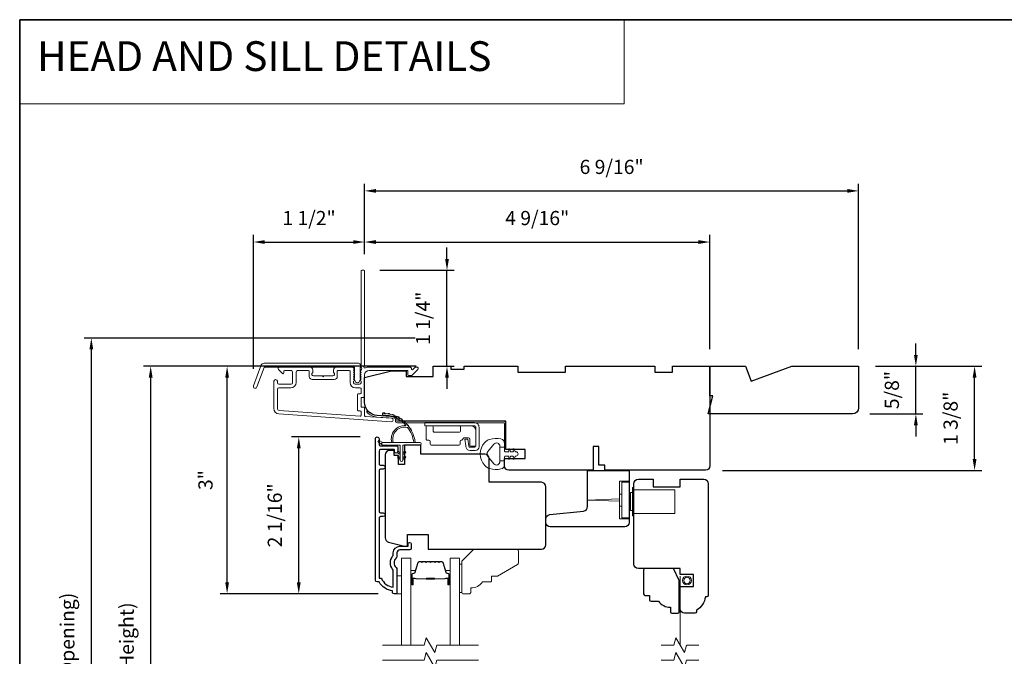
# Model space of a CAD drawing. Extents: x 3884 to 4107, y 3478 to 3578.
# Drawn here: x 3895 to 3908, y 3548 to 3557 of the extents above; entities that cross this region are included whole.
import ezdxf

# ---------------------------------------------------------------- set-up
doc = ezdxf.new("R2010")
doc.units = 0
doc.header["$LTSCALE"] = 250
doc.header["$MEASUREMENT"] = 0
doc.header["$PDMODE"] = 3
doc.header["$PDSIZE"] = -2
doc.linetypes.add('HIDDEN', pattern=[0.375, 0.25, -0.125])
doc.linetypes.add('HIDDEN2', pattern=[0.1875, 0.125, -0.0625])
doc.layers.get('DEFPOINTS').update_dxf_attribs({"color": 2, "linetype": 'CONTINUOUS'})
for name, color, linetype, lineweight in [('1', 1, 'CONTINUOUS', 13), ('5', 7, 'HIDDEN', 9), ('6', 6, 'CONTINUOUS', 5), ('7', 7, 'CONTINUOUS', 9), ('8', 7, 'CONTINUOUS', 35), ('Butal', 9, 'CONTINUOUS', 15), ('Dimensions', 2, 'CONTINUOUS', 15), ('Frame & Sash Cladding', 3, 'CONTINUOUS', 15), ('Glass', 1, 'CONTINUOUS', 15), ('Hardware', 143, 'CONTINUOUS', 15), ('Hinge', 5, 'CONTINUOUS', 15), ('Jamb Liner', 230, 'CONTINUOUS', 9), ('Screen', 40, 'HIDDEN2', 9), ('Spacer Bar', 1, 'CONTINUOUS', 9), ('Sreen Frame', 30, 'CONTINUOUS', 9), ('Weather-Strip', 6, 'CONTINUOUS', 9), ('Wood', 7, 'CONTINUOUS', 25)]:
    doc.layers.add(name, color=color, linetype=linetype, lineweight=lineweight)
doc.layers.add('3', color=3, linetype='CONTINUOUS')
doc.layers.add('Parts', color=7, linetype='CONTINUOUS')
doc.styles.add('BOLD', font='txt')
doc.styles.add('ROMANS', font='romans')
doc.dimstyles.new('LWDEC', dxfattribs={"dimscale": 20, "dimtxt": 2.5, "dimasz": 2, "dimexe": 1.25, "dimexo": 3, "dimgap": 2, "dimtad": 1, "dimtoh": 1, "dimdec": 0, "dimzin": 11, "dimdsep": 46, "dimtxsty": 'ROMANS', "dimcen": 0, "dimdle": 1.5, "dimazin": 0, "dimtfac": 1, "dimtdec": 0, "dimtix": 1, "dimtmove": 0, "dimatfit": 3, "dimfxl": 0, "dimtzin": 0, "dimarcsym": 0})

# ---------------------------------------------------------------- blocks, each defined once
blk = doc.blocks.new('*D48')
at = {"layer": 'DEFPOINTS', "color": 0}
for p in [(3898.332, 3551.206), (3899.371, 3551.206), (3899.607, 3549.13)]:
    blk.add_point(p, dxfattribs=at)
at = {"layer": 'Dimensions', "color": 0, "lineweight": -2}
for p, q in [((3899.146, 3551.206), (3898.238, 3551.206)), ((3898.332, 3549.28), (3898.332, 3551.056)), ((3899.382, 3549.13), (3898.238, 3549.13))]:
    blk.add_line(p, q, dxfattribs=at)
at = {"layer": 'Dimensions', "color": 0}
for points in [[(3898.307, 3551.056), (3898.357, 3551.056), (3898.332, 3551.206)], [(3898.307, 3549.28), (3898.357, 3549.28), (3898.332, 3549.13)]]:
    blk.add_solid(points, dxfattribs=at)
at = {"layer": 'Dimensions', "color": 0, "insert": (3898.039, 3550.168), "char_height": 0.1875, "attachment_point": 5, "rotation": 90, "style": 'ROMANS'}
blk.add_mtext('2 1/16"', dxfattribs=at)
blk = doc.blocks.new('*D49')
at = {"layer": 'DEFPOINTS', "color": 0}
for p in [(3897.384, 3552.141), (3900.109, 3552.141), (3899.607, 3549.13)]:
    blk.add_point(p, dxfattribs=at)
at = {"layer": 'Dimensions', "color": 0, "lineweight": -2}
for p, q in [((3899.884, 3552.141), (3897.29, 3552.141)), ((3897.384, 3549.28), (3897.384, 3551.991)), ((3899.382, 3549.13), (3897.29, 3549.13))]:
    blk.add_line(p, q, dxfattribs=at)
at = {"layer": 'Dimensions', "color": 0}
for points in [[(3897.359, 3551.991), (3897.409, 3551.991), (3897.384, 3552.141)], [(3897.359, 3549.28), (3897.409, 3549.28), (3897.384, 3549.13)]]:
    blk.add_solid(points, dxfattribs=at)
at = {"layer": 'Dimensions', "color": 0, "insert": (3897.122, 3550.635), "char_height": 0.1875, "attachment_point": 5, "rotation": 90, "style": 'ROMANS'}
blk.add_mtext('3"', dxfattribs=at)
blk = doc.blocks.new('*D50')
at = {"layer": 'DEFPOINTS', "color": 0}
for p in [(3899.203, 3553.785), (3899.203, 3553.401), (3897.733, 3551.884)]:
    blk.add_point(p, dxfattribs=at)
at = {"layer": 'Dimensions', "color": 0, "lineweight": -2}
for p, q in [((3897.733, 3552.109), (3897.733, 3553.879)), ((3899.203, 3553.626), (3899.203, 3553.879)), ((3897.883, 3553.785), (3899.053, 3553.785))]:
    blk.add_line(p, q, dxfattribs=at)
at = {"layer": 'Dimensions', "color": 0}
for points in [[(3897.883, 3553.81), (3897.883, 3553.76), (3897.733, 3553.785)], [(3899.053, 3553.81), (3899.053, 3553.76), (3899.203, 3553.785)]]:
    blk.add_solid(points, dxfattribs=at)
at = {"layer": 'Dimensions', "color": 0, "insert": (3898.468, 3554.078), "char_height": 0.1875, "attachment_point": 5, "style": 'ROMANS'}
blk.add_mtext('1 1/2"', dxfattribs=at)
blk = doc.blocks.new('*D51')
at = {"layer": 'DEFPOINTS', "color": 0}
for p in [(3903.77, 3553.785), (3899.203, 3553.401), (3903.77, 3552.141)]:
    blk.add_point(p, dxfattribs=at)
at = {"layer": 'Dimensions', "color": 0, "lineweight": -2}
for p, q in [((3899.203, 3553.626), (3899.203, 3553.879)), ((3903.77, 3552.366), (3903.77, 3553.879)), ((3899.353, 3553.785), (3903.62, 3553.785))]:
    blk.add_line(p, q, dxfattribs=at)
at = {"layer": 'Dimensions', "color": 0}
for points in [[(3899.353, 3553.81), (3899.353, 3553.76), (3899.203, 3553.785)], [(3903.62, 3553.81), (3903.62, 3553.76), (3903.77, 3553.785)]]:
    blk.add_solid(points, dxfattribs=at)
at = {"layer": 'Dimensions', "color": 0, "insert": (3901.487, 3554.078), "char_height": 0.1875, "attachment_point": 5, "style": 'ROMANS'}
blk.add_mtext('4 9/16"', dxfattribs=at)
blk = doc.blocks.new('*D52')
at = {"layer": 'DEFPOINTS', "color": 0}
for p in [(3899.18, 3553.411), (3900.293, 3553.411), (3900.109, 3552.141)]:
    blk.add_point(p, dxfattribs=at)
at = {"layer": 'Dimensions', "color": 0, "lineweight": -2}
for p, q in [((3900.293, 3553.561), (3900.293, 3553.711)), ((3899.405, 3553.411), (3900.387, 3553.411)), ((3900.293, 3552.141), (3900.293, 3553.411)), ((3900.334, 3552.141), (3900.387, 3552.141)), ((3900.293, 3551.991), (3900.293, 3551.841))]:
    blk.add_line(p, q, dxfattribs=at)
at = {"layer": 'Dimensions', "color": 0}
for points in [[(3900.268, 3553.561), (3900.318, 3553.561), (3900.293, 3553.411)], [(3900.268, 3551.991), (3900.318, 3551.991), (3900.293, 3552.141)]]:
    blk.add_solid(points, dxfattribs=at)
at = {"layer": 'Dimensions', "color": 0, "insert": (3900, 3552.776), "char_height": 0.1875, "attachment_point": 5, "rotation": 90, "style": 'ROMANS'}
blk.add_mtext('1 1/4"', dxfattribs=at)
blk = doc.blocks.new('*D53')
at = {"layer": 'DEFPOINTS', "color": 0}
for p in [(3905.739, 3552.141), (3907.273, 3552.141), (3903.711, 3550.763)]:
    blk.add_point(p, dxfattribs=at)
at = {"layer": 'Dimensions', "color": 0, "lineweight": -2}
for p, q in [((3905.964, 3552.141), (3907.367, 3552.141)), ((3907.273, 3550.913), (3907.273, 3551.991)), ((3903.936, 3550.763), (3907.367, 3550.763))]:
    blk.add_line(p, q, dxfattribs=at)
at = {"layer": 'Dimensions', "color": 0}
for points in [[(3907.248, 3551.991), (3907.298, 3551.991), (3907.273, 3552.141)], [(3907.248, 3550.913), (3907.298, 3550.913), (3907.273, 3550.763)]]:
    blk.add_solid(points, dxfattribs=at)
at = {"layer": 'Dimensions', "color": 0, "insert": (3906.98, 3551.452), "char_height": 0.1875, "attachment_point": 5, "rotation": 90, "style": 'ROMANS'}
blk.add_mtext('1 3/8"', dxfattribs=at)
blk = doc.blocks.new('*D58')
at = {"layer": 'DEFPOINTS', "color": 0}
for p in [(3905.739, 3552.141), (3906.496, 3552.141), (3905.66, 3551.511)]:
    blk.add_point(p, dxfattribs=at)
at = {"layer": 'Dimensions', "color": 0, "lineweight": -2}
for p, q in [((3906.496, 3552.291), (3906.496, 3552.441)), ((3905.964, 3552.141), (3906.59, 3552.141)), ((3906.496, 3551.511), (3906.496, 3552.141)), ((3905.885, 3551.511), (3906.59, 3551.511)), ((3906.496, 3551.361), (3906.496, 3551.211))]:
    blk.add_line(p, q, dxfattribs=at)
at = {"layer": 'Dimensions', "color": 0}
for points in [[(3906.471, 3552.291), (3906.521, 3552.291), (3906.496, 3552.141)], [(3906.471, 3551.361), (3906.521, 3551.361), (3906.496, 3551.511)]]:
    blk.add_solid(points, dxfattribs=at)
at = {"layer": 'Dimensions', "color": 0, "insert": (3906.203, 3551.826), "char_height": 0.1875, "attachment_point": 5, "rotation": 90, "style": 'ROMANS'}
blk.add_mtext('5/8"', dxfattribs=at)
blk = doc.blocks.new('*D134')
at = {"layer": 'DEFPOINTS', "color": 0}
for p in [(3905.739, 3554.462), (3899.203, 3553.401), (3905.739, 3552.141)]:
    blk.add_point(p, dxfattribs=at)
at = {"layer": 'Dimensions', "color": 0, "lineweight": -2}
for p, q in [((3899.203, 3553.626), (3899.203, 3554.555)), ((3905.739, 3552.366), (3905.739, 3554.555)), ((3899.353, 3554.462), (3905.589, 3554.462))]:
    blk.add_line(p, q, dxfattribs=at)
at = {"layer": 'Dimensions', "color": 0}
for points in [[(3899.353, 3554.487), (3899.353, 3554.437), (3899.203, 3554.462)], [(3905.589, 3554.487), (3905.589, 3554.437), (3905.739, 3554.462)]]:
    blk.add_solid(points, dxfattribs=at)
at = {"layer": 'Dimensions', "color": 0, "insert": (3902.471, 3554.755), "char_height": 0.1875, "attachment_point": 5, "style": 'ROMANS'}
blk.add_mtext('6 9/16"', dxfattribs=at)
blk = doc.blocks.new('*D207')
at = {"layer": 'DEFPOINTS', "color": 0}
for p in [(3896.373, 3552.141), (3900.109, 3552.141), (3900.109, 3543.578)]:
    blk.add_point(p, dxfattribs=at)
at = {"layer": 'Dimensions', "color": 0, "lineweight": -2}
for p, q in [((3899.884, 3552.141), (3896.279, 3552.141)), ((3896.373, 3543.728), (3896.373, 3551.991)), ((3899.884, 3543.578), (3896.279, 3543.578))]:
    blk.add_line(p, q, dxfattribs=at)
at = {"layer": 'Dimensions', "color": 0}
for points in [[(3896.348, 3551.991), (3896.398, 3551.991), (3896.373, 3552.141)], [(3896.348, 3543.728), (3896.398, 3543.728), (3896.373, 3543.578)]]:
    blk.add_solid(points, dxfattribs=at)
at = {"layer": 'Dimensions', "color": 0, "insert": (3896.08, 3547.859), "char_height": 0.1875, "attachment_point": 5, "rotation": 90, "style": 'ROMANS'}
blk.add_mtext('F.H. (Frame Height)', dxfattribs=at)
blk = doc.blocks.new('*D208')
at = {"layer": 'DEFPOINTS', "color": 0}
for p in [(3895.588, 3552.515), (3900.096, 3552.515), (3900.109, 3543.204)]:
    blk.add_point(p, dxfattribs=at)
at = {"layer": 'Dimensions', "color": 0, "lineweight": -2}
for p, q in [((3899.871, 3552.515), (3895.494, 3552.515)), ((3895.588, 3543.354), (3895.588, 3552.365)), ((3899.884, 3543.204), (3895.494, 3543.204))]:
    blk.add_line(p, q, dxfattribs=at)
at = {"layer": 'Dimensions', "color": 0}
for points in [[(3895.563, 3552.365), (3895.613, 3552.365), (3895.588, 3552.515)], [(3895.563, 3543.354), (3895.613, 3543.354), (3895.588, 3543.204)]]:
    blk.add_solid(points, dxfattribs=at)
at = {"layer": 'Dimensions', "color": 0, "insert": (3895.295, 3547.859), "char_height": 0.1875, "attachment_point": 5, "rotation": 90, "style": 'ROMANS'}
blk.add_mtext('R.O. (Rough Opening)', dxfattribs=at)
blk = doc.blocks.new('psglzstop')
at = {"layer": '6', "lineweight": 13}
blk.add_lwpolyline([(0.79, 14.5), (0.79, 5), (0, 5), (0, 14.5)], close=True, dxfattribs=at)
at = {"layer": '7'}
blk.add_lwpolyline([(7.79, 11), (10.29, 11, -0.414214), (10.79, 10.5), (10.79, 9), (12.79, 9), (19.54, 5.1, -0.267949), (19.79, 4.67), (19.79, 0.5, -0.414214), (19.29, 0), (4.79, 0), (0.79, 4), (0.79, 14.5, -0.414214), (1.29, 15), (3.29, 15, -0.414214), (3.79, 14.5), (3.79, 13, -0.236068)], format="xyb", close=True, dxfattribs=at)

msp = doc.modelspace()

# ---------------------------------------------------------------- linework, layer by layer
at = {"layer": '1', "linetype": 'Continuous'}
msp.add_lwpolyline([(3894.63993, 3556.72744), (3902.63898, 3556.72744), (3902.63898, 3555.6156), (3894.63993, 3555.6156)], close=True, dxfattribs=at)
at = {"layer": '1'}
for points in [[(3899.77208, 3551.33189, 0.17188443), (3899.77098, 3551.33261, 0.58317117), (3899.58284, 3551.13325), (3899.56234, 3551.13325, -0.51955638), (3899.74757, 3551.3563, 0.67859366), (3899.74919, 3551.35958, 0.20774305), (3899.44329, 3551.499, -0.40895817), (3899.44135, 3551.50096), (3899.44135, 3551.51671, -0.41929928), (3899.44335, 3551.51868, -0.37237771), (3899.87381, 3551.13325), (3899.85396, 3551.13325, 0.12940996)], [(3899.47454, 3551.51704, 0.01767922), (3899.44335, 3551.51868, -0.45560936)], [(3899.53528, 3551.50738, 0.01763785), (3899.5047, 3551.51333, -0.44607653)], [(3899.59411, 3551.48937, 0.01758668), (3899.56474, 3551.49948, -0.4363375)], [(3899.64987, 3551.46335, 0.01752591), (3899.62229, 3551.4774, -0.4265826)], [(3899.70149, 3551.42983, 0.01745643), (3899.67624, 3551.44751, -0.41699381)], [(3899.74797, 3551.38944, 0.01737982), (3899.72552, 3551.41037, -0.40774285)], [(3899.78839, 3551.34296, 0.01729831), (3899.76916, 3551.36671, -0.3989898)], [(3899.82196, 3551.2913, 0.01721469), (3899.8063, 3551.31737, -0.39088213)], [(3899.4449, 3551.13325), (3899.39625, 3551.1565, 1), (3899.38588, 3551.13528), (3899.43472, 3551.10103, -0.7329507)], [(3899.65262, 3551.01133), (3899.67403, 3550.99634), (3899.67403, 3550.97183), (3899.64111, 3550.99489, -1)], [(3899.65262, 3550.94637), (3899.67403, 3550.93138), (3899.67403, 3550.90687), (3899.64111, 3550.92993, -1)], [(3899.73087, 3551.01133), (3899.70946, 3550.99634), (3899.70946, 3550.97183), (3899.74239, 3550.99489, 1)], [(3899.73087, 3550.94637), (3899.70946, 3550.93138), (3899.70946, 3550.90687), (3899.74239, 3550.92993, 1)]]:
    msp.add_lwpolyline(points, format="xyb", close=True, dxfattribs=at)
at = {"layer": '3'}
msp.add_lwpolyline([(3899.45039, 3550.15188), (3899.41496, 3550.15188, 0.4142151), (3899.39528, 3550.1322), (3899.39528, 3549.33624), (3899.42631, 3549.33624, 0.28322567), (3899.58229, 3549.21734), (3899.58229, 3549.43, 0.16543591), (3899.57412, 3549.45401, -0.34018227), (3899.57412, 3549.62583, 0.16543591), (3899.58229, 3549.64984), (3899.58229, 3549.67089, -0.41421356), (3899.67087, 3549.75947), (3899.77717, 3549.75947), (3899.77717, 3549.78703, -1), (3899.82048, 3549.78703), (3899.82047, 3549.72994, -0.41421356), (3899.80079, 3549.71026), (3899.67087, 3549.71026, 0.41421356), (3899.6315, 3549.67089), (3899.6315, 3549.63158, -0.19612434), (3899.62027, 3549.60405, 0.40794), (3899.62027, 3549.4758, -0.19612434), (3899.6315, 3549.44826), (3899.6315, 3549.13939, -0.41421356), (3899.62166, 3549.12955), (3899.59213, 3549.12955, -0.41421356), (3899.57244, 3549.14923), (3899.57244, 3549.16892, -0.23812491), (3899.39528, 3549.28703), (3899.36772, 3549.28703, -0.41421356), (3899.34606, 3549.30868), (3899.34607, 3551.1816, -1), (3899.39528, 3551.1816), (3899.39528, 3551.10762, 0.41521504), (3899.41496, 3551.08787), (3899.62153, 3551.08787, -0.41590856), (3899.64331, 3551.06621), (3899.64331, 3551.0111, -1), (3899.6, 3551.0111), (3899.6, 3551.03109, 0.41421304), (3899.59213, 3551.03897), (3899.41496, 3551.03897, 0.41421356), (3899.39528, 3551.01928), (3899.39528, 3550.85014, 0.41521584), (3899.41496, 3550.83039), (3899.4504, 3550.83039, -1), (3899.4504, 3550.78149), (3899.41496, 3550.78149, 0.41421313), (3899.39528, 3550.7618), (3899.39528, 3550.22047, 0.41421203), (3899.41496, 3550.20078), (3899.4504, 3550.20078, -1)], format="xyb", close=True, dxfattribs=at)
at = {"layer": '6'}
msp.add_lwpolyline([(3899.70946, 3550.899), (3899.70946, 3551.09782), (3899.93545, 3551.09782, 1), (3899.93545, 3551.13325), (3899.4449, 3551.13325, 1), (3899.4449, 3551.09782), (3899.67403, 3551.09782), (3899.67403, 3550.899, 1)], format="xyb", close=True, dxfattribs=at)
msp.add_lwpolyline([(3899.6315, 3549.12946), (3899.69055, 3549.12946), (3899.69055, 3549.36568), (3899.6315, 3549.36568)], close=True, dxfattribs=at)
at = {"layer": '7', "flags": 128}
for points in [[(3900.70818, 3548.45034), (3900.15757, 3548.45034), (3900.13119, 3548.35191), (3900.01754, 3548.54876), (3899.99117, 3548.45034), (3899.44055, 3548.45034)], [(3900.70818, 3548.25349), (3900.15757, 3548.25349), (3900.13119, 3548.15506), (3900.01754, 3548.35191), (3899.99117, 3548.25349), (3899.44055, 3548.25349)]]:
    msp.add_lwpolyline(points, dxfattribs=at)
at = {"layer": '7'}
for points in [[(3903.62643, 3548.45034), (3903.45963, 3548.45034), (3903.43326, 3548.35191), (3903.3196, 3548.54876), (3903.29323, 3548.45034), (3903.12643, 3548.45034)], [(3903.62643, 3548.25349), (3903.45963, 3548.25349), (3903.43326, 3548.15506), (3903.3196, 3548.35191), (3903.29323, 3548.25349), (3903.12643, 3548.25349)]]:
    msp.add_lwpolyline(points, dxfattribs=at)
at = {"layer": '8', "linetype": 'Continuous'}
msp.add_lwpolyline([(3894.63993, 3556.72744), (3920.85023, 3556.72744), (3920.85023, 3539.64417), (3894.63993, 3539.64417)], close=True, dxfattribs=at)
at = {"layer": 'Butal'}
for points in [[(3899.8126, 3549.26491), (3899.8126, 3549.42942, -0.41421356), (3899.82244, 3549.43926), (3899.8746, 3549.43926), (3899.86726, 3549.41523, -0.32975055), (3899.85311, 3549.40476), (3899.84843, 3549.40476, 0.41421356), (3899.82835, 3549.38468), (3899.82835, 3549.25507), (3899.82244, 3549.25507, -0.41421356)], [(3900.33614, 3549.26491), (3900.33614, 3549.42942, 0.41421356), (3900.32629, 3549.43926), (3900.27413, 3549.43926), (3900.28148, 3549.41523, 0.32975055), (3900.29563, 3549.40476), (3900.30031, 3549.40476, -0.41421356), (3900.32039, 3549.38468), (3900.32039, 3549.25507), (3900.32629, 3549.25507, 0.41421356)]]:
    msp.add_lwpolyline(points, format="xyb", close=True, dxfattribs=at)
at = {"layer": 'Frame & Sash Cladding'}
for points in [[(3899.14862, 3552.08131, 0.38196602), (3899.14862, 3552.06819), (3899.15596, 3552.05998), (3899.14862, 3552.05178, 0.38196602), (3899.14862, 3552.03866), (3899.15596, 3552.03046), (3899.14862, 3552.02225, 0.38196602), (3899.14862, 3552.00913), (3899.15596, 3552.00093), (3899.14862, 3551.99273, 0.38196602), (3899.14862, 3551.9796), (3899.15596, 3551.9714), (3899.14862, 3551.9632, 0.38196602), (3899.14862, 3551.95008), (3899.15596, 3551.94187), (3899.15596, 3551.92257, -0.41421356), (3899.13627, 3551.90289), (3899.07722, 3551.90289, -0.41421356), (3899.05753, 3551.92257), (3899.05753, 3551.94187), (3899.06487, 3551.95008, 0.38196602), (3899.06487, 3551.9632), (3899.05753, 3551.9714), (3899.06487, 3551.9796, 0.38196602), (3899.06487, 3551.99273), (3899.05753, 3552.00093), (3899.06487, 3552.00913, 0.38196602), (3899.06487, 3552.02225), (3899.05753, 3552.03046), (3899.06487, 3552.03866, 0.38196602), (3899.06487, 3552.05178), (3899.05753, 3552.05998), (3899.06487, 3552.06819, 0.38196602), (3899.06487, 3552.08131), (3899.05753, 3552.08951), (3899.06487, 3552.09771, 0.38196601), (3899.06487, 3552.11084), (3899.05249, 3552.12467, 0.21342177), (3899.03782, 3552.13123), (3898.83309, 3552.13123, 0.41421356), (3898.79372, 3552.09186), (3898.79372, 3552.06381, 0.23993165), (3898.79777, 3552.05585, -0.72633003), (3898.78388, 3552.01312), (3898.66577, 3552.01312), (3898.65593, 3552.00328), (3898.64608, 3552.01312), (3898.52797, 3552.01312, -0.72633003), (3898.51408, 3552.05585, 0.23993165), (3898.51813, 3552.06381), (3898.51813, 3552.09186, 0.41421356), (3898.47876, 3552.13123), (3898.07719, 3552.13123, 0.66817864), (3898.06327, 3552.09763), (3898.1155, 3552.04539, 0.66817864), (3898.13231, 3552.05235), (3898.13231, 3552.07415, -0.41421356), (3898.14215, 3552.08399), (3898.23073, 3552.08399, -0.41421356), (3898.25042, 3552.06431), (3898.25042, 3551.92257, -0.41421356), (3898.23073, 3551.90289), (3898.06931, 3551.90289, -0.41421356), (3898.04963, 3551.92257), (3898.04963, 3551.94226, 1), (3898.00238, 3551.94226), (3898.00238, 3551.58005, 0.39391048), (3898.06831, 3551.50936), (3899.55585, 3551.40534, 1), (3899.55915, 3551.45247), (3899.21236, 3551.47672, -0.39391048), (3899.2032, 3551.48654), (3899.2032, 3551.58916, 0.41421356), (3899.19336, 3551.599), (3899.16577, 3551.599, -0.41421356), (3899.15593, 3551.60884), (3899.15593, 3551.71982, -0.41421356), (3899.16577, 3551.72966), (3899.19336, 3551.72966, 0.41421356), (3899.2032, 3551.7395), (3899.2032, 3552.02494, -0.41421356), (3899.26226, 3552.08399), (3899.77403, 3552.08399), (3899.77403, 3552.02887, 0.41421356), (3899.78388, 3552.01903), (3899.82339, 3552.01903, 0.19891237), (3899.83035, 3552.02191), (3899.90606, 3552.09763, 0.66817864), (3899.89214, 3552.13123), (3899.87707, 3552.13123, 0.19891237), (3899.87011, 3552.12835), (3899.84005, 3552.09829, -0.68057977), (3899.82325, 3552.10558, 0.42423613), (3899.79846, 3552.13123), (3899.26226, 3552.13123, 0.1176834), (3899.21425, 3552.11978, -1.11422524), (3899.2032, 3552.14907), (3899.2032, 3553.40092, 0.41421356), (3899.19336, 3553.41076), (3899.1658, 3553.41076, 0.41421356), (3899.15596, 3553.40092), (3899.15596, 3552.12394, -0.56126685), (3899.16373, 3552.0982)], [(3897.8754, 3552.18045), (3899.12244, 3552.18045, -0.68850026), (3899.14213, 3552.12891), (3899.14213, 3552.06124, -0.52056705), (3899.14768, 3552.05332), (3899.14213, 3552.03807), (3899.14213, 3551.9825, -0.52056705), (3899.14768, 3551.97458), (3899.13629, 3551.9433, -0.70020754), (3899.0771, 3551.9433), (3899.06571, 3551.97458, -0.52056705), (3899.07126, 3551.9825), (3899.07126, 3552.03807), (3899.06571, 3552.05332, -0.52056705), (3899.07126, 3552.06124), (3899.07126, 3552.12139, 0.41421356), (3899.06142, 3552.13123), (3897.88229, 3552.13123, 0.31529879), (3897.87304, 3552.12476), (3897.77919, 3551.86691, -1), (3897.73295, 3551.88374), (3897.82915, 3552.14807, -0.31529879)], [(3898.84097, 3552.07415, -0.41421356), (3898.85081, 3552.08399), (3899.00045, 3552.08399, -0.41421356), (3899.01029, 3552.07415), (3899.01029, 3551.92651, 0.41421356), (3899.08115, 3551.85564), (3899.14611, 3551.85564, -0.41421356), (3899.15596, 3551.8458), (3899.15596, 3551.78675, -0.41421356), (3899.14611, 3551.7769), (3899.11852, 3551.7769, 0.41421356), (3899.10868, 3551.76706), (3899.10868, 3551.5616, 0.41421356), (3899.11852, 3551.55176), (3899.14608, 3551.55176, -0.41421356), (3899.15593, 3551.54191), (3899.15593, 3551.49122, -0.43481237), (3899.1454, 3551.4814), (3898.0716, 3551.55649, -0.39391048), (3898.04963, 3551.58005), (3898.04963, 3551.83596, -0.41421356), (3898.06931, 3551.85564), (3898.22679, 3551.85564, 0.41421356), (3898.29766, 3551.92651), (3898.29766, 3552.06431, -0.41421356), (3898.31734, 3552.08399), (3898.46105, 3552.08399, -0.41421356), (3898.47089, 3552.07415), (3898.47089, 3552.00525, 0.41421356), (3898.51026, 3551.96588), (3898.8016, 3551.96588, 0.41421356), (3898.84097, 3552.00525)]]:
    msp.add_lwpolyline(points, format="xyb", close=True, dxfattribs=at)
at = {"layer": 'Glass', "color": 1}
for points in [[(3899.69055, 3548.45034), (3899.69055, 3549.6019), (3899.8126, 3549.6019), (3899.8126, 3548.45034)], [(3900.45818, 3548.45034), (3900.45818, 3549.6019), (3900.33614, 3549.6019), (3900.33614, 3548.45034)]]:
    msp.add_lwpolyline(points, dxfattribs=at)
at = {"layer": 'Hardware'}
for p, q in [((3902.60478, 3550.44892), (3902.57525, 3550.44892)), ((3902.57525, 3550.29144), (3902.57525, 3550.44892)), ((3902.60478, 3550.29144), (3902.57525, 3550.29144))]:
    msp.add_line(p, q, dxfattribs=at)
for points in [[(3902.7032, 3550.12018), (3902.57525, 3550.12018), (3902.57525, 3550.62018), (3902.7032, 3550.62018)], [(3902.76617, 3550.50797), (3903.30947, 3550.50797), (3903.30947, 3550.19301), (3902.76617, 3550.19301)], [(3902.57525, 3550.38496), (3902.15202, 3550.37018), (3902.57525, 3550.3554)]]:
    msp.add_lwpolyline(points, dxfattribs=at)
for points in [[(3902.60478, 3550.13396), (3902.7032, 3550.13396), (3902.7032, 3550.6064), (3902.60478, 3550.6064)], [(3902.71892, 3550.4686), (3902.74648, 3550.4686), (3902.74648, 3550.23238), (3902.71892, 3550.23238)], [(3902.74648, 3550.5375), (3902.76617, 3550.5375), (3902.76617, 3550.16349), (3902.74648, 3550.16349)]]:
    msp.add_lwpolyline(points, close=True, dxfattribs=at)
at = {"layer": 'Hinge', "color": 150, "linetype": 'Continuous'}
for points in [[(3900.65565, 3551.39577, -0.41421366), (3900.71765, 3551.33377), (3900.71765, 3551.29577), (3900.71765, 3551.25577), (3900.71765, 3551.21577), (3900.71765, 3551.07677, -0.41421356), (3900.66765, 3551.02677), (3900.59903, 3551.02677, -0.37271661), (3900.54262, 3551.0756), (3900.54086, 3551.08777), (3900.52783, 3551.17777), (3900.56988, 3551.17777), (3900.5829, 3551.08777), (3900.58379, 3551.08162, 0.37271661), (3900.59864, 3551.06877), (3900.66065, 3551.06877, 0.41421356), (3900.67565, 3551.08377), (3900.67565, 3551.28877), (3900.67565, 3551.29577), (3900.67565, 3551.33377, 0.41421361), (3900.65565, 3551.35377), (3900.61065, 3551.35377), (3900.48665, 3551.35377), (3900.40197, 3551.35377), (3899.99965, 3551.35377), (3899.99965, 3551.39577), (3900.40197, 3551.39577), (3900.49965, 3551.39577), (3900.65565, 3551.39577)], [(3900.61065, 3551.35377, -0.41421356), (3900.67565, 3551.28877), (3900.67565, 3551.09777, -0.41421356), (3900.66065, 3551.08277), (3900.60865, 3551.08277, -0.41421356), (3900.59365, 3551.09777), (3900.59365, 3551.17677, 0.41421356), (3900.57865, 3551.19177), (3900.51565, 3551.19177), (3900.49192, 3551.1664, -0.18434713), (3900.48231, 3551.16171, 0.38821958), (3900.46865, 3551.14677), (3900.46865, 3551.10977, -0.41421356), (3900.45365, 3551.09477), (3900.26865, 3551.09477), (3900.09453, 3551.09477), (3900.08365, 3551.09477, -0.41421356), (3900.06865, 3551.10977), (3900.06865, 3551.14677, 0.41421356), (3900.05365, 3551.16177), (3900.03165, 3551.16177, -0.41421368), (3900.01665, 3551.17677), (3900.01665, 3551.33877, -0.41421356), (3900.03165, 3551.35377), (3900.09665, 3551.35377, -0.41421356), (3900.11165, 3551.33877), (3900.11165, 3551.28177, 0.41421362), (3900.12665, 3551.26677), (3900.45665, 3551.26677, 0.41421356), (3900.47165, 3551.28177), (3900.47165, 3551.34392, -0.41421356), (3900.48149, 3551.35377), (3900.61065, 3551.35377)]]:
    msp.add_lwpolyline(points, format="xyb", dxfattribs=at)
at = {"layer": 'Jamb Liner'}
msp.add_lwpolyline([(3899.61068, 3551.44303, 0.39391048), (3899.60152, 3551.45285), (3899.36663, 3551.46928, -0.19617048), (3899.23317, 3551.53494, -1), (3899.24789, 3551.54801, 0.19617048), (3899.36801, 3551.48892), (3899.6029, 3551.47249, -0.39391048), (3899.63037, 3551.44303), (3899.63037, 3551.42333, 0.41421356), (3899.64021, 3551.41348), (3901.04375, 3551.41348, -0.41421356), (3901.07328, 3551.38396), (3901.07328, 3551.05915, -1), (3901.05359, 3551.05915), (3901.05359, 3551.38396, 0.41421356), (3901.04375, 3551.3938), (3899.64021, 3551.3938, -0.41421356), (3899.61068, 3551.42333)], format="xyb", close=True, dxfattribs=at)
at = {"layer": 'Screen'}
msp.add_line((3903.37643, 3548.45034), (3903.37643, 3549.36442), dxfattribs=at)
at = {"layer": 'Spacer Bar'}
for points in [[(3900.02785, 3549.55737, 0.2262769), (3900.02397, 3549.55552), (3900.02126, 3549.55217, -0.47697553), (3900.01348, 3549.55217), (3900.01077, 3549.55552, 0.2262769), (3900.00689, 3549.55737), (3899.97085, 3549.55737, 0.2262769), (3899.96697, 3549.55552), (3899.96426, 3549.55217, -0.47697553), (3899.95648, 3549.55217), (3899.95377, 3549.55552, 0.2262769), (3899.94989, 3549.55737), (3899.9253, 3549.55737, 0.32975055), (3899.90647, 3549.54344), (3899.86724, 3549.41511, -0.32975055), (3899.85272, 3549.40437), (3899.84803, 3549.40437, 0.41421356), (3899.82835, 3549.38468), (3899.82835, 3549.25507, 1), (3899.84335, 3549.25507), (3899.84335, 3549.32844, -0.41421356), (3899.84925, 3549.33435), (3899.86941, 3549.33435), (3899.86941, 3549.33885), (3899.85066, 3549.33885, 0.41421356), (3899.83885, 3549.32704), (3899.83885, 3549.25507, -1), (3899.83285, 3549.25507), (3899.83285, 3549.38468, -0.41421356), (3899.84803, 3549.39987), (3899.85272, 3549.39987, 0.32975055), (3899.87154, 3549.4138), (3899.91078, 3549.54212, -0.32975055), (3899.9253, 3549.55287), (3899.94989, 3549.55287, -0.2262769), (3899.95028, 3549.55268), (3899.95299, 3549.54933, 0.47697553), (3899.96775, 3549.54933), (3899.97046, 3549.55268, -0.2262769), (3899.97085, 3549.55287), (3900.00689, 3549.55287, -0.2262769), (3900.00728, 3549.55268), (3900.00999, 3549.54933, 0.47697553), (3900.02475, 3549.54933), (3900.02746, 3549.55268, -0.2262769), (3900.02785, 3549.55287), (3900.06383, 3549.55287, -0.25663287), (3900.06428, 3549.55268), (3900.06699, 3549.54933, 0.47697553), (3900.08175, 3549.54933), (3900.08446, 3549.55268, -0.2262769), (3900.08485, 3549.55287), (3900.12083, 3549.55287, -0.25663287), (3900.12128, 3549.55268), (3900.12399, 3549.54933, 0.47697553), (3900.13875, 3549.54933), (3900.14146, 3549.55268, -0.2262769), (3900.14185, 3549.55287), (3900.17783, 3549.55287, -0.25663287), (3900.17827, 3549.55268), (3900.18099, 3549.54933, 0.47697553), (3900.19575, 3549.54933), (3900.19846, 3549.55268, -0.2262769), (3900.19885, 3549.55287), (3900.22344, 3549.55287, -0.32975055), (3900.23796, 3549.54212), (3900.27719, 3549.4138, 0.32975055), (3900.29602, 3549.39987), (3900.3007, 3549.39987, -0.41421356), (3900.31589, 3549.38468), (3900.31589, 3549.25507, -1), (3900.30989, 3549.25507), (3900.30989, 3549.32704, 0.41421356), (3900.29808, 3549.33885), (3900.27933, 3549.33885), (3900.27933, 3549.33435), (3900.29948, 3549.33435, -0.41421356), (3900.30539, 3549.32844), (3900.30539, 3549.25507, 1), (3900.32039, 3549.25507), (3900.32039, 3549.38468, 0.41421356), (3900.3007, 3549.40437), (3900.29602, 3549.40437, -0.32975055), (3900.2815, 3549.41511), (3900.24227, 3549.54344, 0.32975055), (3900.22344, 3549.55737), (3900.19885, 3549.55737, 0.2262769), (3900.19497, 3549.55552), (3900.19225, 3549.55217, -0.47697553), (3900.18448, 3549.55217), (3900.18177, 3549.55552, 0.2262769), (3900.17789, 3549.55737), (3900.14185, 3549.55737, 0.2262769), (3900.13797, 3549.55552), (3900.13525, 3549.55217, -0.47697553), (3900.12748, 3549.55217), (3900.12477, 3549.55552, 0.2262769), (3900.12089, 3549.55737), (3900.08485, 3549.55737, 0.2262769), (3900.08097, 3549.55552), (3900.07826, 3549.55217, -0.47697553), (3900.07048, 3549.55217), (3900.06777, 3549.55552, 0.2262769), (3900.06389, 3549.55737)], [(3899.85196, 3549.33235), (3899.87682, 3549.33235, -0.22906983), (3899.88314, 3549.32943, 0.22448136), (3899.88855, 3549.32687), (3900.01772, 3549.32687, 0.28963953), (3900.02404, 3549.33087, -0.27273596), (3900.03287, 3549.33685), (3900.11586, 3549.33685, -0.27273609), (3900.1247, 3549.33087, 0.28963953), (3900.13102, 3549.32687), (3900.26018, 3549.32687, 0.22448136), (3900.26559, 3549.32943, -0.22906983), (3900.27192, 3549.33235), (3900.29678, 3549.33235), (3900.29678, 3549.33435), (3900.27193, 3549.33435, 0.22858496), (3900.26405, 3549.3307, -0.22448136), (3900.26018, 3549.32887), (3900.13102, 3549.32887, -0.28963953), (3900.1265, 3549.33173, 0.27414127), (3900.11592, 3549.33885), (3900.03282, 3549.33885, 0.27414127), (3900.02224, 3549.33173, -0.28963953), (3900.01772, 3549.32887), (3899.88855, 3549.32887, -0.22448136), (3899.88469, 3549.3307, 0.22858496), (3899.87681, 3549.33435), (3899.85196, 3549.33435)]]:
    msp.add_lwpolyline(points, format="xyb", close=True, dxfattribs=at)
msp.add_lwpolyline([(3900.01776, 3549.32887, -0.00188508), (3900.01772, 3549.32887), (3899.88855, 3549.32887, -0.22448136), (3899.88469, 3549.3307, 0.22858496), (3899.87681, 3549.33435), (3899.85196, 3549.33435), (3899.85196, 3549.33235), (3899.87682, 3549.33235, -0.22906983), (3899.88314, 3549.32943, 0.22448136), (3899.88855, 3549.32687), (3900.01772, 3549.32687, -0.21424516), (3900.01917, 3549.32622, 0.21424516), (3900.0244, 3549.32387), (3900.12434, 3549.32387, 0.21424516), (3900.12957, 3549.32622, -0.21424516), (3900.13102, 3549.32687), (3900.26018, 3549.32687, 0.22448136), (3900.26559, 3549.32943, -0.22906983), (3900.27192, 3549.33235), (3900.29678, 3549.33235), (3900.29678, 3549.33435), (3900.27193, 3549.33435, 0.22858496), (3900.26405, 3549.3307, -0.22448136), (3900.26018, 3549.32887), (3900.13102, 3549.32887, 0.21424516), (3900.12808, 3549.32755, -0.21424516), (3900.12434, 3549.32587), (3900.0244, 3549.32587, -0.21424516), (3900.02066, 3549.32755, 0.21424516), (3900.01772, 3549.32887)], format="xyb", dxfattribs=at)
at = {"layer": 'Sreen Frame'}
for radius in [0.05861, 0.04252]:
    msp.add_circle((3903.46781, 3549.30651), radius, dxfattribs=at)
at = {"layer": 'Weather-Strip'}
msp.add_lwpolyline([(3900.85625, 3550.78765, -0.12421487), (3900.79411, 3550.82683, -0.39999998), (3900.79411, 3551.13399, -0.12421487), (3900.85625, 3551.17318, -0.13984464), (3901.00743, 3551.17886, -0.34545439), (3901.05319, 3551.12053), (3901.05319, 3551.07049), (3900.99314, 3551.07049), (3901.05319, 3551.07049), (3901.05319, 3551.01872, 0.41421356), (3901.0632, 3551.00871), (3901.10355, 3551.00871, 0.53965061), (3901.11186, 3551.02136), (3901.10455, 3551.03824, -1), (3901.1205, 3551.04515), (3901.13392, 3551.01416, 0.29899601), (3901.14223, 3551.00871), (3901.16283, 3551.00871, 0.53965061), (3901.17114, 3551.02136), (3901.16383, 3551.03824, -1), (3901.17979, 3551.04515), (3901.1932, 3551.01416, 0.29899601), (3901.20151, 3551.00871), (3901.20467, 3551.00871, -1), (3901.20467, 3550.95212), (3901.20151, 3550.95212, 0.29899601), (3901.1932, 3550.94666), (3901.17979, 3550.91568, -1), (3901.16383, 3550.92259), (3901.17114, 3550.93946, 0.53965061), (3901.16283, 3550.95212), (3901.14223, 3550.95212, 0.29899601), (3901.13392, 3550.94666), (3901.1205, 3550.91568, -1), (3901.10455, 3550.92258), (3901.11186, 3550.93946, 0.53965061), (3901.10355, 3550.95212), (3901.0632, 3550.95212, 0.41421356), (3901.05319, 3550.94211), (3901.05319, 3550.89034), (3900.99314, 3550.89034), (3900.99314, 3551.07049), (3900.99314, 3551.08158, 0.70020754), (3900.9136, 3551.11053), (3900.83681, 3551.01901, 0.36397023), (3900.83681, 3550.94181), (3900.9136, 3550.8503, 0.70020754), (3900.99314, 3550.87925), (3900.99314, 3550.89034), (3901.05319, 3550.89034), (3901.05319, 3550.84029, -0.34545439), (3901.00743, 3550.78197, -0.13984464)], format="xyb", close=True, dxfattribs=at)
at = {"layer": 'Wood'}
for points in [[(3901.15937, 3551.03947), (3901.15937, 3551.03947), (3901.07328, 3551.03947), (3901.07328, 3551.41348), (3899.66059, 3551.41348), (3899.66059, 3551.46808), (3899.36801, 3551.48854, -0.39391048), (3899.2032, 3551.66528), (3899.2032, 3551.99419), (3899.55753, 3552.08277), (3899.75438, 3552.08277), (3899.75438, 3552.00403), (3900.10871, 3552.00403), (3900.10871, 3552.14183), (3900.34493, 3552.14183), (3900.34493, 3552.10246), (3900.5221, 3552.10246), (3900.5221, 3552.14183), (3901.23076, 3552.14183), (3901.23076, 3552.06309), (3901.86068, 3552.06309), (3901.86068, 3552.14183), (3903.04178, 3552.14183), (3903.04178, 3552.06309), (3903.278, 3552.06309), (3903.278, 3552.14183), (3903.77012, 3552.14183), (3903.77012, 3550.82293, -0.41421356), (3903.71107, 3550.76388), (3902.38233, 3550.76388), (3902.38233, 3550.83278), (3902.30359, 3550.83278), (3902.30359, 3551.07884), (3902.22485, 3551.07884), (3902.22485, 3550.76388), (3901.11265, 3550.76388, -0.41421356), (3901.05359, 3550.82293), (3901.05359, 3550.92136), (3901.32918, 3550.92136), (3901.32918, 3551.03947)], [(3903.75044, 3551.51191), (3903.80949, 3551.74813), (3903.77012, 3551.74813), (3903.77012, 3552.14183), (3904.24343, 3552.14183), (3904.31508, 3551.94498), (3904.85592, 3552.14183), (3905.73862, 3552.14183), (3905.73862, 3551.59065, -0.41421356), (3905.65988, 3551.51191)], [(3901.60084, 3550.07411), (3901.60084, 3550.11936, -0.38386404), (3901.65372, 3550.17809), (3902.09914, 3550.22491, 0.38386404), (3902.15202, 3550.28364), (3902.15202, 3550.76309), (3902.7032, 3550.76309), (3902.7032, 3550.07411, -0.41421356), (3902.64415, 3550.01506), (3902.52604, 3550.01506), (3901.6599, 3550.01506, -0.41421356)], [(3903.75045, 3549.10966, -0.41421356), (3903.73076, 3549.08998), (3903.71108, 3549.08998, -0.23812491), (3903.59297, 3548.91281), (3903.59297, 3548.89313, -0.41421356), (3903.57328, 3548.87344), (3903.43549, 3548.87344, -0.41421356), (3903.37643, 3548.9325), (3903.37643, 3549.22777), (3903.5536, 3549.22777), (3903.5536, 3549.38525), (3903.37643, 3549.38525), (3903.37643, 3549.46399), (3902.82525, 3549.46399, -0.41421356), (3902.7662, 3549.52305), (3902.7662, 3550.58604, -0.41421356), (3902.82525, 3550.64509), (3903.0221, 3550.64509), (3903.0221, 3550.54667), (3903.37643, 3550.54667), (3903.37643, 3550.64509), (3903.69139, 3550.64509, -0.41421356), (3903.75045, 3550.58604)], [(3902.91383, 3549.10966), (3902.97289, 3549.10966), (3902.97289, 3549.05061, 0.41421356), (3902.99257, 3549.03092), (3903.091, 3549.03092, 0.23606798), (3903.24848, 3548.95218), (3903.24848, 3548.89313, 0.41421356), (3903.26816, 3548.87344), (3903.3469, 3548.87344, 0.41421356), (3903.36659, 3548.89313), (3903.36659, 3549.30651), (3903.28785, 3549.46399), (3902.91383, 3549.46399, 0.41421356), (3902.89415, 3549.44431), (3902.89415, 3549.12935, 0.41421356)]]:
    msp.add_lwpolyline(points, format="xyb", close=True, dxfattribs=at)
msp.add_lwpolyline([(3899.65202, 3550.84134), (3899.65202, 3550.95945), (3899.59297, 3550.95945), (3899.59297, 3551.02638), (3899.53392, 3551.02638, 0.41421356), (3899.47486, 3550.96732), (3899.47486, 3549.87245, 0.33945426), (3899.51863, 3549.81541), (3899.73077, 3549.75857), (3899.77014, 3549.75857), (3899.77014, 3549.83731), (3899.77014, 3549.91605), (3900.04555, 3549.91605), (3900.04555, 3549.7192), (3901.54179, 3549.71922, 0.41421356), (3901.60084, 3549.77827), (3901.60084, 3550.54603, 0.41421356), (3901.54179, 3550.60508), (3900.85279, 3550.60506), (3900.85279, 3550.92008, 0.41421356), (3900.79374, 3550.97913), (3899.9473, 3550.97913), (3899.9473, 3551.09724), (3899.73076, 3551.09724), (3899.73078, 3550.84134), (3899.65204, 3550.84134), (3899.65202, 3550.84134)], format="xyb", dxfattribs=at)

# ---------------------------------------------------------------- block references
at = {"layer": 'Parts', "xscale": -0.03937, "yscale": 0.03937, "zscale": 0.03937, "rotation": 180}
msp.add_blockref('psglzstop', (3900.45817, 3549.71921), dxfattribs=at)

# ---------------------------------------------------------------- texts
at = {"layer": '5', "linetype": 'Continuous', "lineweight": 15, "style": 'BOLD'}
msp.add_text('HEAD AND SILL DETAILS', height=0.3936992, dxfattribs=at).set_placement((3894.86927, 3556.04817))

# ---------------------------------------------------------------- dimensions: what is measured, and where the dimension line sits
at = {"layer": 'Dimensions'}
for base, p1, p2, picture, middle in [((3905.73862, 3554.46174), (3899.2032, 3553.40092), (3905.73862, 3552.14108), '*D134', (3902.47091, 3554.7546)), ((3899.203201, 3553.784883), (3897.732946, 3551.883744), (3899.203201, 3553.400916), '*D50', (3898.468073, 3554.07774)), ((3903.77012, 3553.78488), (3899.2032, 3553.40092), (3903.77012, 3552.14108), '*D51', (3901.48666, 3554.07774))]:
    dim = msp.add_linear_dim(base=base, p1=p1, p2=p2, dimstyle='LWDEC', override={"dimscale": 0.075, "dimdec": 4, "dimlunit": 5, "dimpost": '"', "dimtdec": 4, "dimfrac": 2, "dimarcsym": 1}, dxfattribs=at)
    dim.commit()
    dim.dimension.update_dxf_attribs({"geometry": picture, "text_midpoint": middle})
for base, p1, p2, picture, middle in [((3900.29335, 3553.41076), (3900.10871, 3552.14108), (3899.17958, 3553.41076), '*D52', (3900.0005, 3552.77592)), ((3906.49615, 3552.14108), (3905.65988, 3551.51116), (3905.73862, 3552.14108), '*D58', (3906.20329, 3551.82612)), ((3897.38409, 3552.14108), (3899.60689, 3549.12955), (3900.10871, 3552.14108), '*D49', (3897.12249, 3550.63531)), ((3907.2732761447, 3552.1410772987), (3903.7110662841, 3550.7631272987), (3905.7386212841, 3552.1410772987), '*D53', (3906.9804190018, 3551.4521022987)), ((3898.33222, 3551.20621), (3899.60689, 3549.12955), (3899.37067, 3551.20621), '*D48', (3898.03936, 3550.16788))]:
    dim = msp.add_linear_dim(base=base, p1=p1, p2=p2, angle=90, dimstyle='LWDEC', override={"dimscale": 0.075, "dimdec": 4, "dimlunit": 5, "dimpost": '"', "dimtdec": 4, "dimfrac": 2, "dimarcsym": 1}, dxfattribs=at)
    dim.commit()
    dim.dimension.update_dxf_attribs({"geometry": picture, "text_midpoint": middle})
for base, p1, p2, text, picture, middle in [((3895.58761, 3552.5148), (3900.10871, 3543.20379), (3900.09567, 3552.5148), 'R.O. (Rough Opening)', '*D208', (3895.29475, 3547.8593)), ((3896.37259, 3552.14102), (3900.10871, 3543.57781), (3900.10871, 3552.14102), 'F.H. (Frame Height)', '*D207', (3896.07973, 3547.85941))]:
    dim = msp.add_linear_dim(base=base, p1=p1, p2=p2, angle=90, text=text, dimstyle='LWDEC', override={"dimscale": 0.075, "dimdec": 4, "dimlunit": 5, "dimpost": '"', "dimtdec": 4, "dimfrac": 2, "dimarcsym": 1}, dxfattribs=at)
    dim.commit()
    dim.dimension.update_dxf_attribs({"geometry": picture, "text_midpoint": middle})

doc.saveas('drawing.dxf')
